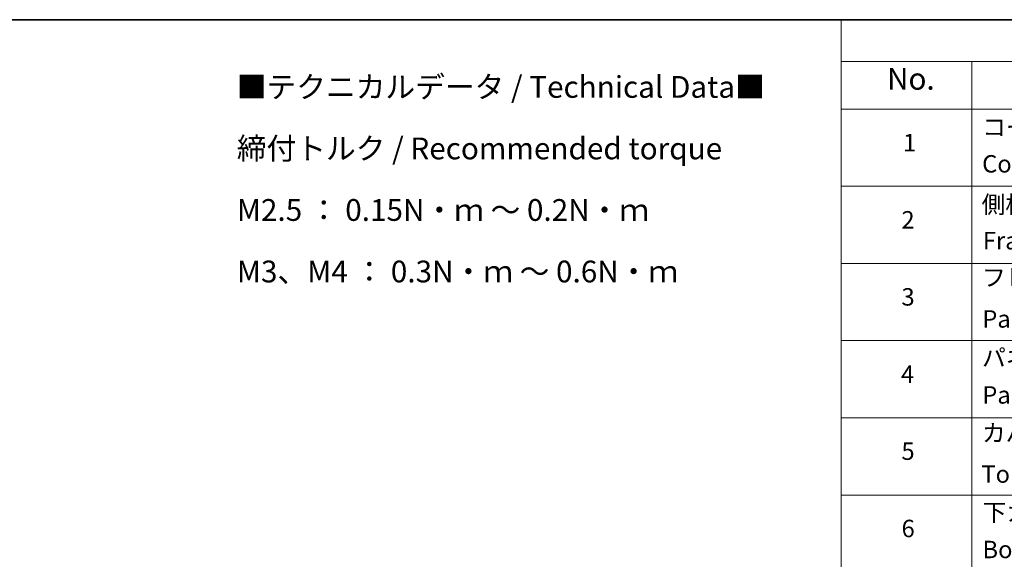
# Model space of a CAD drawing. Units: millimetres. Extents: x 36 to 5440, y 20 to 863.
# Drawn here: x 316 to 598, y 568 to 722 of the extents above; entities that cross this region are included whole.
import ezdxf

# ---------------------------------------------------------------- set-up
doc = ezdxf.new("R2010")
doc.units = ezdxf.units.MM
doc.header["$LTSCALE"] = 2.5
doc.layers.add('Border (ISO)', color=7, linetype='Continuous', lineweight=35)
doc.layers.add('Symbol (ISO)', color=7, linetype='Continuous', lineweight=18)
doc.styles.add('Note Text (TK)', font='MS PGothic.ttf')
doc.styles.add('Note Text (TK2)', font='MS PGothic.ttf')

# ---------------------------------------------------------------- blocks, each defined once
blk = doc.blocks.new('図面枠 tk図枠')
at = {"layer": 'Border (ISO)'}
blk.add_line((14.5, 289), (405.5, 289), dxfattribs=at)
blk = doc.blocks.new('テーブル4')
at = {"layer": 'Symbol (ISO)'}
for p, q in [((220.5, 289), (405.5, 289)), ((220.5, 289), (220.5, 284.18)), ((220.5, 284.18), (405.5, 284.18)), ((220.5, 284.18), (220.5, 278.74)), ((235.5, 284.18), (235.5, 278.74)), ((220.5, 278.74), (405.5, 278.74)), ((220.5, 278.74), (220.5, 172.35)), ((235.5, 278.74), (235.5, 172.35)), ((220.5, 269.87), (405.5, 269.87)), ((220.5, 261.01), (405.5, 261.01)), ((220.5, 252.14), (405.5, 252.14)), ((220.5, 243.28), (405.5, 243.28)), ((220.5, 234.41), (405.5, 234.41))]:
    blk.add_line(p, q, dxfattribs=at)
at = {"layer": 'Symbol (ISO)', "color": 7, "attachment_point": 7}
for s, insert, char_height, style in [('No.', (225.76, 280.18), 2.5, 'Note Text (TK)'), ('コーナーブロック', (236.69, 275.03), 2, 'Note Text (TK2)'), ('1', (227.6, 273.25), 2, 'Note Text (TK2)'), ('Corner block', (236.68, 270.82), 2, 'Note Text (TK2)'), ('側板', (236.62, 266.15), 2, 'Note Text (TK2)'), ('2', (227.42, 264.39), 2, 'Note Text (TK2)'), ('Frame', (236.76, 262), 2, 'Note Text (TK2)'), ('フレーム', (236.67, 257.77), 2, 'Note Text (TK2)'), ('3', (227.42, 255.54), 2, 'Note Text (TK2)'), ('Panel support frame', (236.7, 253.01), 2, 'Note Text (TK2)'), ('パネル', (236.67, 248.55), 2, 'Note Text (TK2)'), ('4', (227.37, 246.66), 2, 'Note Text (TK2)'), ('Panel', (236.7, 244.28), 2, 'Note Text (TK2)'), ('カバー', (236.65, 239.91), 2, 'Note Text (TK2)'), ('5', (227.42, 237.82), 2, 'Note Text (TK2)'), ('Top cover', (236.59, 235.19), 2, 'Note Text (TK2)'), ('下カバー', (236.74, 230.78), 2, 'Note Text (TK2)'), ('6', (227.43, 228.94), 2, 'Note Text (TK2)'), ('Bottom cover', (236.72, 226.53), 2, 'Note Text (TK2)')]:
    blk.add_mtext(s, dxfattribs=dict(at, insert=insert, char_height=char_height, style=style))

msp = doc.modelspace()

# ---------------------------------------------------------------- block references
at = {"xscale": 2.5, "yscale": 2.5, "zscale": 2.5}
for name in ['図面枠 tk図枠', 'テーブル4']:
    msp.add_blockref(name, (0, 0), dxfattribs=at)

# ---------------------------------------------------------------- texts
at = {"layer": 'Symbol (ISO)', "color": 7, "insert": (377.8562, 706.3218), "char_height": 6.25, "width": 154.093564, "attachment_point": 1, "line_spacing_factor": 1.695652, "style": 'Note Text (TK)'}
msp.add_mtext('\\fＭＳ Ｐゴシック|b0|i0;■テクニカルデータ / Technical Data■\\P\\fＭＳ Ｐゴシック|b0|i0;締付トルク / Recommended torque\\P\\fＭＳ Ｐゴシック|b0|i0;M2.5 ： 0.15N・ｍ ～ 0.2N・ｍ\\P\\fＭＳ Ｐゴシック|b0|i0;M3、M4 ： 0.3N・ｍ ～ 0.6N・ｍ', dxfattribs=at)

doc.saveas('drawing.dxf')
